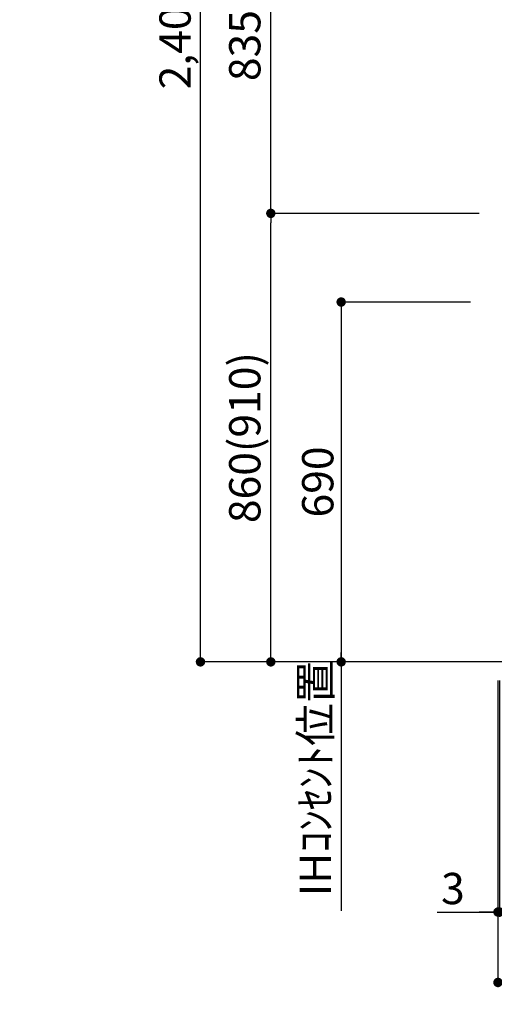
# Model space of a CAD drawing. Extents: x 27948 to 54421, y -22065 to -13195.
# Drawn here: x 45758 to 46669, y -20661 to -18774 of the extents above; entities that cross this region are included whole.
import ezdxf

# ---------------------------------------------------------------- set-up
doc = ezdxf.new("R2010")
doc.units = 0
doc.header["$LTSCALE"] = 50
doc.header["$MEASUREMENT"] = 0
doc.layers.get('0').update_dxf_attribs({"linetype": 'CONTINUOUS'})
doc.layers.get('DEFPOINTS').update_dxf_attribs({"color": 146, "linetype": 'CONTINUOUS'})
for name, color, linetype in [('111-壁仕上', 3, 'CONTINUOUS'), ('160-文字', 254, 'CONTINUOUS'), ('166-寸法B', 11, 'CONTINUOUS')]:
    doc.layers.add(name, color=color, linetype=linetype)
doc.styles.add('KH001', font='txt')
doc.dimstyles.new('KH1xx030', dxfattribs={"dimscale": 30, "dimtxt": 2, "dimasz": 0.6, "dimexe": 0.3, "dimexo": 1.2, "dimgap": 0.5, "dimtad": 3, "dimdec": 1, "dimdsep": 46, "dimlunit": 6, "dimtxsty": 'KH001', "dimblk": 'DOT', "dimcen": 1, "dimdle": 1, "dimclrd": 256, "dimclre": 256, "dimclrt": 256, "dimadec": 0, "dimazin": 0, "dimtfac": 1, "dimtdec": 1, "dimtix": 1, "dimtmove": 2, "dimatfit": 3, "dimldrblk": 'CLOSEDBLANK', "dimfxl": 1, "dimtolj": 1, "dimtzin": 0, "dimlwd": -1, "dimlwe": -1, "dimarcsym": 0})

# ---------------------------------------------------------------- blocks, each defined once
blk = doc.blocks.new('_Dot')
at = {"color": 0, "linetype": 'ByBlock', "lineweight": -2}
blk.add_line((-0.5, 0), (-1, 0), dxfattribs=at)
at = {"color": 0, "linetype": 'ByBlock', "const_width": 0.5}
blk.add_lwpolyline([(-0.25, 0, 1), (0.25, 0, 1)], format="xyb", close=True, dxfattribs=at)
blk = doc.blocks.new('*D114')
at = {"layer": '166-寸法B', "transparency": 16777216}
for p, q in [((46676, -20040.9), (46676, -20628.5)), ((48498, -20040.9), (48498, -20628.5)), ((48480, -20619.5), (46694, -20619.5))]:
    blk.add_line(p, q, dxfattribs=at)
at = {"layer": 'DEFPOINTS', "color": 0, "transparency": 16777216}
for p in [(46676, -20004.9), (48498, -20004.9), (46676, -20619.5)]:
    blk.add_point(p, dxfattribs=at)
at = {"layer": '166-寸法B', "transparency": 16777216, "xscale": 18, "yscale": 18, "zscale": 18, "rotation": 180}
blk.add_blockref('_Dot', (46676, -20619.5), dxfattribs=at)
at = {"layer": '166-寸法B', "transparency": 16777216, "xscale": 18, "yscale": 18, "zscale": 18}
blk.add_blockref('_Dot', (48498, -20619.5), dxfattribs=at)
at = {"layer": '166-寸法B', "transparency": 16777216, "insert": (47587, -20570.7), "char_height": 60, "attachment_point": 5, "style": 'KH001'}
blk.add_mtext('\\A1;1,822', dxfattribs=at)
blk = doc.blocks.new('_ClosedBlank')
at = {"color": 0, "linetype": 'ByBlock', "lineweight": -2}
for p, q in [((-1, 0.17), (0, 0)), ((-1, 0.17), (-1, -0.17)), ((0, 0), (-1, -0.17))]:
    blk.add_line(p, q, dxfattribs=at)
blk = doc.blocks.new('*D115')
at = {"layer": '166-寸法B', "transparency": 16777216}
for p, q in [((46676, -20040.9), (46676, -20493.5)), ((46679, -20040.9), (46679, -20493.5)), ((46559.1, -20484.5), (46676, -20484.5)), ((46658, -20484.5), (46640, -20484.5)), ((46679, -20484.5), (46676, -20484.5)), ((46679, -20484.5), (46676, -20484.5)), ((46697, -20484.5), (46715, -20484.5))]:
    blk.add_line(p, q, dxfattribs=at)
at = {"layer": 'DEFPOINTS', "color": 0, "transparency": 16777216}
for p in [(46676, -20004.9), (46679, -20004.9), (46676, -20484.5)]:
    blk.add_point(p, dxfattribs=at)
at = {"layer": '166-寸法B', "transparency": 16777216, "xscale": 18, "yscale": 18, "zscale": 18}
blk.add_blockref('_Dot', (46676, -20484.5), dxfattribs=at)
at = {"layer": '166-寸法B', "transparency": 16777216, "xscale": 18, "yscale": 18, "zscale": 18, "rotation": 180}
blk.add_blockref('_Dot', (46679, -20484.5), dxfattribs=at)
at = {"layer": '166-寸法B', "transparency": 16777216, "insert": (46589.6, -20439.5), "char_height": 60, "attachment_point": 5, "style": 'KH001'}
blk.add_mtext('\\A1;3', dxfattribs=at)
blk = doc.blocks.new('*D218')
at = {"layer": '166-寸法B', "transparency": 16777216}
for p, q in [((46329, -18309.9), (46231.2, -18309.9)), ((46240.2, -19126.9), (46240.2, -18327.9)), ((46640, -19144.9), (46231.2, -19144.9))]:
    blk.add_line(p, q, dxfattribs=at)
at = {"layer": 'DEFPOINTS', "color": 0, "transparency": 16777216}
for p in [(46240.2, -18309.9), (46365, -18309.9), (46676, -19144.9)]:
    blk.add_point(p, dxfattribs=at)
at = {"layer": '166-寸法B', "transparency": 16777216, "xscale": 18, "yscale": 18, "zscale": 18}
for p, rotation in [((46240.2, -18309.9), 90), ((46240.2, -19144.9), 270)]:
    blk.add_blockref('_Dot', p, dxfattribs=dict(at, rotation=rotation))
at = {"layer": '166-寸法B', "transparency": 16777216, "insert": (46190.2, -18727.4), "char_height": 60, "attachment_point": 5, "rotation": 90, "style": 'KH001'}
blk.add_mtext('\\A1;835(785)', dxfattribs=at)
blk = doc.blocks.new('*D307')
at = {"layer": '166-寸法B', "transparency": 16777216}
for p, q in [((46632.1, -19144.9), (46231.2, -19144.9)), ((46240.2, -19986.9), (46240.2, -19162.9)), ((46507.1, -20004.9), (46231.2, -20004.9))]:
    blk.add_line(p, q, dxfattribs=at)
at = {"layer": 'DEFPOINTS', "color": 0, "transparency": 16777216}
for p in [(46240.2, -19144.9), (46668.1, -19144.9), (46543.1, -20004.9)]:
    blk.add_point(p, dxfattribs=at)
at = {"layer": '166-寸法B', "transparency": 16777216, "xscale": 18, "yscale": 18, "zscale": 18}
for p, rotation in [((46240.2, -19144.9), 90), ((46240.2, -20004.9), 270)]:
    blk.add_blockref('_Dot', p, dxfattribs=dict(at, rotation=rotation))
at = {"layer": '166-寸法B', "transparency": 16777216, "insert": (46190.2, -19574.9), "char_height": 60, "attachment_point": 5, "rotation": 90, "style": 'KH001'}
blk.add_mtext('\\A1;860(910)', dxfattribs=at)
blk = doc.blocks.new('*D308')
at = {"layer": '166-寸法B', "transparency": 16777216}
for p, q in [((46487.2, -17604.9), (46096.2, -17604.9)), ((46105.2, -19986.9), (46105.2, -17622.9)), ((46507.1, -20004.9), (46096.2, -20004.9))]:
    blk.add_line(p, q, dxfattribs=at)
at = {"layer": 'DEFPOINTS', "color": 0, "transparency": 16777216}
for p in [(46105.2, -17604.9), (46523.2, -17604.9), (46543.1, -20004.9)]:
    blk.add_point(p, dxfattribs=at)
at = {"layer": '166-寸法B', "transparency": 16777216, "xscale": 18, "yscale": 18, "zscale": 18}
for p, rotation in [((46105.2, -17604.9), 90), ((46105.2, -20004.9), 270)]:
    blk.add_blockref('_Dot', p, dxfattribs=dict(at, rotation=rotation))
at = {"layer": '166-寸法B', "transparency": 16777216, "insert": (46056.4, -18804.9), "char_height": 60, "attachment_point": 5, "rotation": 90, "style": 'KH001'}
blk.add_mtext('\\A1;2,400', dxfattribs=at)
blk = doc.blocks.new('*D318')
at = {"layer": '166-寸法B', "transparency": 16777216}
for p, q in [((46623.1, -19314.9), (46366.2, -19314.9)), ((46375.2, -19332.9), (46375.2, -19986.9)), ((46629.3, -20004.9), (46366.2, -20004.9))]:
    blk.add_line(p, q, dxfattribs=at)
at = {"layer": 'DEFPOINTS', "color": 0, "transparency": 16777216}
for p in [(46659.1, -19314.9), (46375.2, -20004.9), (46665.3, -20004.9)]:
    blk.add_point(p, dxfattribs=at)
at = {"layer": '166-寸法B', "transparency": 16777216, "xscale": 18, "yscale": 18, "zscale": 18}
for p, rotation in [((46375.2, -19314.9), 90), ((46375.2, -20004.9), 270)]:
    blk.add_blockref('_Dot', p, dxfattribs=dict(at, rotation=rotation))
at = {"layer": '166-寸法B', "transparency": 16777216, "insert": (46330.2, -19659.9), "char_height": 60, "attachment_point": 5, "rotation": 90, "style": 'KH001'}
blk.add_mtext('\\A1;690', dxfattribs=at)
blk = doc.blocks.new('*D319')
at = {"layer": '166-寸法B', "transparency": 16777216}
for p, q in [((46375.2, -19974.9), (46375.2, -20482)), ((46582.1, -20004.9), (46366.2, -20004.9))]:
    blk.add_line(p, q, dxfattribs=at)
at = {"layer": 'DEFPOINTS', "color": 0, "transparency": 16777216}
for p in [(46618.1, -20004.9), (46375.2, -20452), (46492.4, -20452)]:
    blk.add_point(p, dxfattribs=at)
at = {"layer": '166-寸法B', "transparency": 16777216, "insert": (46325.8, -20228.4), "char_height": 60, "attachment_point": 5, "rotation": 90, "style": 'KH001'}
blk.add_mtext('\\A1;IHｺﾝｾﾝﾄ位置', dxfattribs=at)
blk = doc.blocks.new('_None')

msp = doc.modelspace()

# ---------------------------------------------------------------- linework, layer by layer
at = {"layer": '111-壁仕上', "ltscale": 2}
msp.add_line((48497.98, -20004.89), (46477.26, -20004.89), dxfattribs=at)

# ---------------------------------------------------------------- dimensions: what is measured, and where the dimension line sits
at = {"layer": '166-寸法B'}
for base, p1, p2, angle, picture, middle in [((46105.25, -17604.89), (46543.11, -20004.89), (46523.21, -17604.89), 90, '*D308', (46056.44, -18804.89)), ((46375.25, -20004.89), (46659.07, -19314.89), (46665.32, -20004.89), 90, '*D318', (46330.25, -19659.89)), ((46675.98, -20619.54), (48497.98, -20004.89), (46675.98, -20004.89), 180, '*D114', (47586.98, -20570.73))]:
    dim = msp.add_linear_dim(base=base, p1=p1, p2=p2, angle=angle, dimstyle='KH1xx030', dxfattribs=at)
    dim.commit()
    dim.dimension.update_dxf_attribs({"geometry": picture, "text_midpoint": middle})
for base, p1, p2, override, picture, middle in [((46240.25, -18309.89), (46675.98, -19144.89), (46365, -18309.89), {"dimpost": '(785)'}, '*D218', (46190.22, -18727.39)), ((46240.25, -19144.89), (46543.11, -20004.89), (46668.11, -19144.89), {"dimpost": '(910)'}, '*D307', (46190.22, -19574.89))]:
    dim = msp.add_linear_dim(base=base, p1=p1, p2=p2, angle=90, dimstyle='KH1xx030', override=override, dxfattribs=at)
    dim.commit()
    dim.dimension.update_dxf_attribs({"geometry": picture, "text_midpoint": middle})
dim = msp.add_linear_dim(base=(46375.25, -20451.99), p1=(46618.14, -20004.89), p2=(46492.42, -20451.99), angle=90, text='IHｺﾝｾﾝﾄ位置', dimstyle='KH1xx030', override={"dimjust": 2, "dimblk1": 'None', "dimblk2": 'None', "dimsah": 1, "dimse2": 1}, dxfattribs=at)
dim.commit()
dim.dimension.update_dxf_attribs({"geometry": '*D319', "text_midpoint": (46325.83, -20228.44)})
dim = msp.add_linear_dim(base=(46675.98, -20484.54), p1=(46678.98, -20004.89), p2=(46675.98, -20004.89), dimstyle='KH1xx030', override={"dimtmove": 1}, dxfattribs=at)
dim.commit()
dim.dimension.update_dxf_attribs({"geometry": '*D115', "text_midpoint": (46589.63, -20484.54), "dimtype": 128})

# ---------------------------------------------------------------- leaders
at = {"layer": '160-文字', "annotation_type": 0, "has_hookline": 1, "hookline_direction": 1, "text_width": 1397.06}
msp.add_leader([(47348.66, -19334.89), (46946.32, -20982.92), (46928.32, -20982.92)], dimstyle='KH1xx030', override={"dimgap": 0.5, "dimtad": 1}, dxfattribs=at)

doc.saveas('drawing.dxf')
